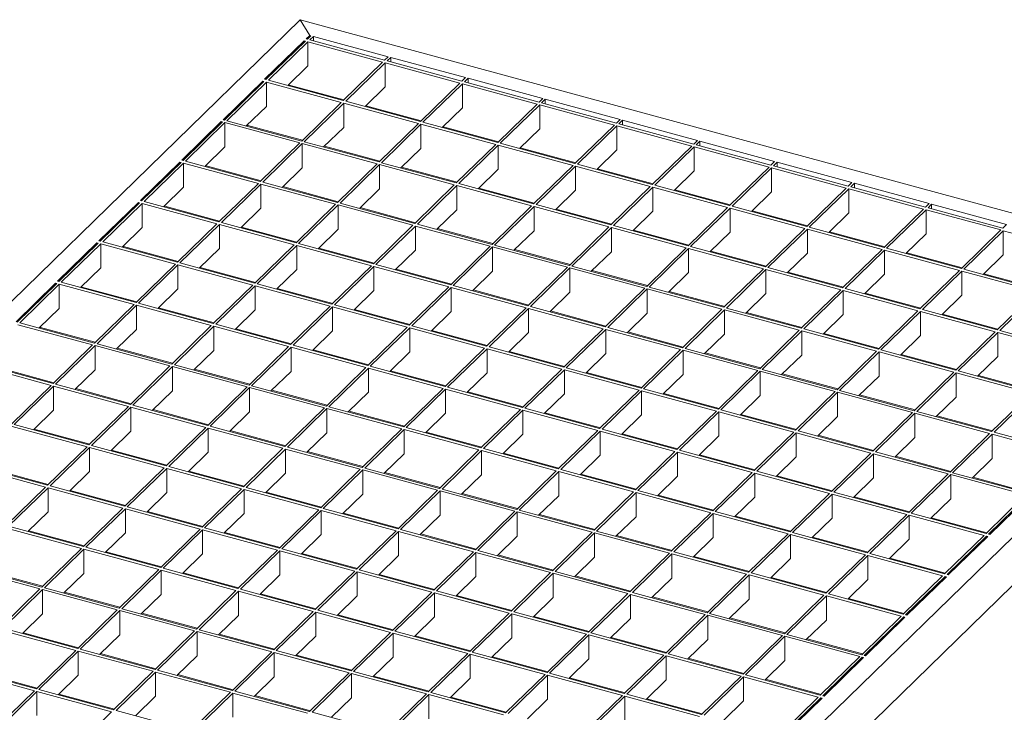
# Model space of a CAD drawing. Units: millimetres. Extents: x 50 to 2920, y 50 to 2050.
# Drawn here: x 2297 to 2647, y 779 to 1025 of the extents above; entities that cross this region are included whole.
import ezdxf

# ---------------------------------------------------------------- set-up
doc = ezdxf.new("R2010")
doc.units = ezdxf.units.MM
doc.header["$LTSCALE"] = 10

msp = doc.modelspace()

# ---------------------------------------------------------------- linework, layer by layer
at = {"color": 7, "linetype": 'Continuous', "lineweight": 15}
for p, q in [((2397.02, 1024.67), (2121.67, 755.92)), ((2400.36, 1019.1), (2397.02, 1024.67)), ((2397.02, 1024.67), (2741.94, 930.92)), ((2398.38, 1017.16), (2384.37, 1003.5)), ((2398.82, 1017.04), (2384.82, 1003.38)), ((2399.7, 1016.8), (2385.7, 1003.14)), ((2398.82, 1017.04), (2398.38, 1017.16)), ((2398.38, 1016.61), (2398.38, 1017.16)), ((2400.36, 1019.1), (2399.08, 1017.85)), ((2399.52, 1017.73), (2399.08, 1017.85)), ((2400.8, 1018.98), (2399.52, 1017.73)), ((2426.23, 1009.59), (2399.7, 1016.8)), ((2399.7, 1016.8), (2399.7, 1008.23)), ((2400.36, 1019.1), (2400.8, 1018.98)), ((2400.36, 1018.55), (2400.36, 1019.1)), ((2401.69, 1018.74), (2400.4, 1017.49)), ((2426.93, 1010.28), (2400.4, 1017.49)), ((2401.69, 1018.74), (2428.22, 1011.53)), ((2401.69, 1018.74), (2401.69, 1017.14)), ((2428.22, 1011.53), (2426.93, 1010.28)), ((2429.1, 1011.29), (2427.82, 1010.04)), ((2454.35, 1002.82), (2427.82, 1010.04)), ((2429.1, 1011.29), (2455.64, 1004.08)), ((2429.1, 1011.29), (2429.1, 1009.69)), ((2399.7, 1008.23), (2392.57, 1001.27)), ((2426.23, 1009.59), (2412.23, 995.93)), ((2427.12, 1009.35), (2413.12, 995.69)), ((2453.65, 1002.14), (2427.12, 1009.35)), ((2427.12, 1009.35), (2427.12, 1000.78)), ((2383.67, 1002.82), (2369.67, 989.15)), ((2384.12, 1002.7), (2370.12, 989.03)), ((2384.12, 1002.7), (2383.67, 1002.82)), ((2383.67, 1002.26), (2383.67, 1002.82)), ((2384.82, 1003.38), (2384.37, 1003.5)), ((2412.23, 995.93), (2385.7, 1003.14)), ((2455.64, 1004.08), (2454.35, 1002.82)), ((2456.52, 1003.84), (2455.24, 1002.58)), ((2456.52, 1003.84), (2483.05, 996.63)), ((2456.52, 1003.84), (2456.52, 1002.24)), ((2385, 1002.46), (2371, 988.79)), ((2411.53, 995.24), (2385, 1002.46)), ((2385, 1002.46), (2385, 993.88)), ((2393.07, 1001.46), (2392.81, 1001.21)), ((2393.07, 1001.46), (2393.07, 1001.76)), ((2412.5, 996.18), (2393.07, 1001.46)), ((2427.12, 1000.78), (2419.99, 993.82)), ((2453.65, 1002.14), (2439.65, 988.48)), ((2454.54, 1001.9), (2440.54, 988.24)), ((2481.07, 994.69), (2454.54, 1001.9)), ((2454.54, 1001.9), (2454.54, 993.33)), ((2481.77, 995.37), (2455.24, 1002.58)), ((2439.65, 988.48), (2413.12, 995.69)), ((2483.05, 996.63), (2481.77, 995.37)), ((2483.94, 996.39), (2482.65, 995.13)), ((2483.94, 996.39), (2510.47, 989.17)), ((2483.94, 996.39), (2483.94, 994.78)), ((2385, 993.88), (2377.87, 986.92)), ((2411.53, 995.24), (2397.53, 981.58)), ((2412.42, 995), (2398.42, 981.34)), ((2438.95, 987.79), (2412.42, 995)), ((2412.42, 995), (2412.42, 986.43)), ((2439.91, 988.73), (2420.25, 994.08)), ((2454.54, 993.33), (2447.4, 986.37)), ((2481.07, 994.69), (2467.07, 981.02)), ((2481.95, 994.45), (2467.95, 980.78)), ((2508.49, 987.24), (2481.95, 994.45)), ((2481.95, 994.45), (2481.95, 985.88)), ((2509.19, 987.92), (2482.65, 995.13)), ((2370.12, 989.03), (2369.67, 989.15)), ((2397.53, 981.58), (2371, 988.79)), ((2510.47, 989.17), (2509.19, 987.92)), ((2511.35, 988.93), (2510.07, 987.68)), ((2511.35, 988.93), (2537.89, 981.72)), ((2511.35, 988.93), (2511.35, 987.33)), ((2368.97, 988.47), (2354.97, 974.8)), ((2369.42, 988.35), (2355.42, 974.68)), ((2370.3, 988.11), (2356.3, 974.44)), ((2369.42, 988.35), (2368.97, 988.47)), ((2368.97, 987.92), (2368.97, 988.47)), ((2396.83, 980.9), (2370.3, 988.11)), ((2370.3, 988.11), (2370.3, 979.54)), ((2378.37, 987.11), (2378.11, 986.86)), ((2378.37, 987.11), (2378.37, 987.41)), ((2397.79, 981.83), (2378.37, 987.11)), ((2412.42, 986.43), (2405.29, 979.47)), ((2438.95, 987.79), (2424.95, 974.13)), ((2439.84, 987.55), (2425.83, 973.89)), ((2466.37, 980.34), (2439.84, 987.55)), ((2439.84, 987.55), (2439.84, 978.98)), ((2467.07, 981.02), (2440.54, 988.24)), ((2467.33, 981.28), (2447.67, 986.62)), ((2481.95, 985.88), (2474.82, 978.92)), ((2508.49, 987.24), (2494.48, 973.57)), ((2509.37, 987), (2495.37, 973.33)), ((2535.9, 979.79), (2509.37, 987)), ((2509.37, 987), (2509.37, 978.43)), ((2536.6, 980.47), (2510.07, 987.68)), ((2537.89, 981.72), (2536.6, 980.47)), ((2370.3, 979.54), (2363.17, 972.57)), ((2396.83, 980.9), (2382.83, 967.23)), ((2397.72, 980.66), (2383.72, 966.99)), ((2424.25, 973.44), (2397.72, 980.66)), ((2397.72, 980.66), (2397.72, 972.08)), ((2424.95, 974.13), (2398.42, 981.34)), ((2425.21, 974.38), (2405.55, 979.73)), ((2439.84, 978.98), (2432.7, 972.02)), ((2466.37, 980.34), (2452.37, 966.68)), ((2467.25, 980.1), (2453.25, 966.44)), ((2493.78, 972.89), (2467.25, 980.1)), ((2467.25, 980.1), (2467.25, 971.53)), ((2494.48, 973.57), (2467.95, 980.78)), ((2494.75, 973.83), (2475.08, 979.17)), ((2509.37, 978.43), (2502.24, 971.47)), ((2535.9, 979.79), (2521.9, 966.12)), ((2536.79, 979.55), (2522.79, 965.88)), ((2563.32, 972.34), (2536.79, 979.55)), ((2536.79, 979.55), (2536.79, 970.98)), ((2538.77, 981.48), (2537.49, 980.23)), ((2564.02, 973.02), (2537.49, 980.23)), ((2538.77, 981.48), (2565.3, 974.27)), ((2538.77, 981.48), (2538.77, 979.88)), ((2355.42, 974.68), (2354.97, 974.8)), ((2354.27, 974.12), (2340.27, 960.45)), ((2354.71, 974), (2340.71, 960.33)), ((2355.6, 973.76), (2341.6, 960.09)), ((2354.71, 974), (2354.27, 974.12)), ((2354.27, 973.57), (2354.27, 974.12)), ((2382.13, 966.55), (2355.6, 973.76)), ((2355.6, 973.76), (2355.6, 965.19)), ((2382.83, 967.23), (2356.3, 974.44)), ((2363.67, 972.77), (2363.41, 972.51)), ((2363.67, 972.77), (2363.67, 973.06)), ((2383.09, 967.49), (2363.67, 972.77)), ((2397.72, 972.08), (2390.59, 965.12)), ((2424.25, 973.44), (2410.25, 959.78)), ((2425.13, 973.2), (2411.13, 959.54)), ((2451.67, 965.99), (2425.13, 973.2)), ((2425.13, 973.2), (2425.13, 964.63)), ((2452.37, 966.68), (2425.83, 973.89)), ((2452.63, 966.93), (2432.97, 972.28)), ((2467.25, 971.53), (2460.12, 964.57)), ((2493.78, 972.89), (2479.78, 959.22)), ((2494.67, 972.65), (2480.67, 958.98)), ((2521.2, 965.44), (2494.67, 972.65)), ((2494.67, 972.65), (2494.67, 964.08)), ((2521.9, 966.12), (2495.37, 973.33)), ((2522.16, 966.38), (2502.5, 971.72)), ((2563.32, 972.34), (2549.32, 958.67)), ((2564.2, 972.1), (2550.2, 958.43)), ((2565.3, 974.27), (2564.02, 973.02)), ((2590.74, 964.88), (2564.2, 972.1)), ((2564.2, 972.1), (2564.2, 963.52)), ((2566.19, 974.03), (2564.9, 972.78)), ((2591.44, 965.57), (2564.9, 972.78)), ((2566.19, 974.03), (2592.72, 966.82)), ((2566.19, 974.03), (2566.19, 972.43)), ((2536.79, 970.98), (2529.66, 964.01)), ((2355.6, 965.19), (2348.47, 958.23)), ((2382.13, 966.55), (2368.13, 952.88)), ((2383.02, 966.31), (2369.02, 952.64)), ((2409.55, 959.1), (2383.02, 966.31)), ((2383.02, 966.31), (2383.02, 957.74)), ((2410.25, 959.78), (2383.72, 966.99)), ((2410.51, 960.03), (2390.85, 965.38)), ((2425.13, 964.63), (2418, 957.67)), ((2451.67, 965.99), (2437.67, 952.33)), ((2452.55, 965.75), (2438.55, 952.09)), ((2479.08, 958.54), (2452.55, 965.75)), ((2452.55, 965.75), (2452.55, 957.18)), ((2479.78, 959.22), (2453.25, 966.44)), ((2480.05, 959.48), (2460.38, 964.82)), ((2521.2, 965.44), (2507.2, 951.77)), ((2522.09, 965.2), (2508.09, 951.53)), ((2548.62, 957.99), (2522.09, 965.2)), ((2522.09, 965.2), (2522.09, 956.63)), ((2549.32, 958.67), (2522.79, 965.88)), ((2549.58, 958.93), (2529.92, 964.27)), ((2590.74, 964.88), (2576.74, 951.22)), ((2591.62, 964.64), (2577.62, 950.98)), ((2592.72, 966.82), (2591.44, 965.57)), ((2618.15, 957.43), (2591.62, 964.64)), ((2591.62, 956.07), (2591.62, 964.64)), ((2593.6, 966.58), (2592.32, 965.33)), ((2618.85, 958.12), (2592.32, 965.33)), ((2593.6, 966.58), (2620.14, 959.37)), ((2593.6, 964.98), (2593.6, 966.58)), ((2494.67, 964.08), (2487.54, 957.12)), ((2564.2, 963.52), (2557.07, 956.56)), ((2339.57, 959.77), (2325.57, 946.1)), ((2340.01, 959.65), (2326.01, 945.98)), ((2340.9, 959.41), (2326.9, 945.74)), ((2340.01, 959.65), (2339.57, 959.77)), ((2339.57, 959.22), (2339.57, 959.77)), ((2340.71, 960.33), (2340.27, 960.45)), ((2367.43, 952.2), (2340.9, 959.41)), ((2340.9, 959.41), (2340.9, 950.84)), ((2368.13, 952.88), (2341.6, 960.09)), ((2348.97, 958.42), (2348.7, 958.16)), ((2348.97, 958.42), (2348.97, 958.71)), ((2368.39, 953.14), (2348.97, 958.42)), ((2383.02, 957.74), (2375.88, 950.77)), ((2409.55, 959.1), (2395.55, 945.43)), ((2410.43, 958.86), (2396.43, 945.19)), ((2436.97, 951.64), (2410.43, 958.86)), ((2410.43, 958.86), (2410.43, 950.28)), ((2437.67, 952.33), (2411.13, 959.54)), ((2437.93, 952.58), (2418.26, 957.93)), ((2479.08, 958.54), (2465.08, 944.88)), ((2479.97, 958.3), (2465.97, 944.64)), ((2506.5, 951.09), (2479.97, 958.3)), ((2479.97, 958.3), (2479.97, 949.73)), ((2507.2, 951.77), (2480.67, 958.98)), ((2507.46, 952.03), (2487.8, 957.37)), ((2548.62, 957.99), (2534.62, 944.32)), ((2549.5, 957.75), (2535.5, 944.08)), ((2576.04, 950.54), (2549.5, 957.75)), ((2549.5, 957.75), (2549.5, 949.18)), ((2576.74, 951.22), (2550.2, 958.43)), ((2618.15, 957.43), (2604.15, 943.77)), ((2620.14, 959.37), (2618.85, 958.12)), ((2621.02, 959.13), (2619.74, 957.88)), ((2646.27, 950.67), (2619.74, 957.88)), ((2621.02, 959.13), (2647.55, 951.92)), ((2621.02, 957.53), (2621.02, 959.13)), ((2452.55, 957.18), (2445.42, 950.22)), ((2522.09, 956.63), (2514.95, 949.67)), ((2577, 951.48), (2557.33, 956.82)), ((2591.62, 956.07), (2584.49, 949.11)), ((2619.04, 957.19), (2605.04, 943.53)), ((2645.57, 949.98), (2619.04, 957.19)), ((2619.04, 948.62), (2619.04, 957.19)), ((2340.9, 950.84), (2333.77, 943.88)), ((2367.43, 952.2), (2353.43, 938.53)), ((2368.32, 951.96), (2354.31, 938.29)), ((2394.85, 944.75), (2368.32, 951.96)), ((2368.32, 951.96), (2368.32, 943.39)), ((2395.55, 945.43), (2369.02, 952.64)), ((2395.81, 945.69), (2376.15, 951.03)), ((2410.43, 950.28), (2403.3, 943.32)), ((2436.97, 951.64), (2422.96, 937.98)), ((2437.85, 951.4), (2423.85, 937.74)), ((2464.38, 944.19), (2437.85, 951.4)), ((2437.85, 951.4), (2437.85, 942.83)), ((2465.08, 944.88), (2438.55, 952.09)), ((2465.34, 945.13), (2445.68, 950.48)), ((2506.5, 951.09), (2492.5, 937.43)), ((2507.39, 950.85), (2493.38, 937.18)), ((2533.92, 943.64), (2507.39, 950.85)), ((2507.39, 950.85), (2507.39, 942.28)), ((2534.62, 944.32), (2508.09, 951.53)), ((2576.04, 950.54), (2562.03, 936.87)), ((2576.92, 950.3), (2562.92, 936.63)), ((2603.45, 943.08), (2576.92, 950.3)), ((2576.92, 941.72), (2576.92, 950.3)), ((2604.15, 943.77), (2577.62, 950.98)), ((2647.55, 951.92), (2646.27, 950.67)), ((2479.97, 949.73), (2472.84, 942.77)), ((2534.88, 944.58), (2515.22, 949.92)), ((2549.5, 949.18), (2542.37, 942.21)), ((2604.41, 944.02), (2584.75, 949.37)), ((2619.04, 948.62), (2611.91, 941.66)), ((2645.57, 949.98), (2631.57, 936.32)), ((2646.45, 949.74), (2632.45, 936.08)), ((2672.99, 942.53), (2646.45, 949.74)), ((2646.45, 941.17), (2646.45, 949.74)), ((2324.87, 945.42), (2310.87, 931.76)), ((2325.31, 945.3), (2311.31, 931.64)), ((2326.2, 945.06), (2312.2, 931.4)), ((2325.31, 945.3), (2324.87, 945.42)), ((2324.87, 944.87), (2324.87, 945.42)), ((2326.01, 945.98), (2325.57, 946.1)), ((2352.73, 937.85), (2326.2, 945.06)), ((2326.2, 945.06), (2326.2, 936.49)), ((2353.43, 938.53), (2326.9, 945.74)), ((2334.27, 944.07), (2334, 943.81)), ((2334.27, 944.07), (2334.27, 944.36)), ((2353.69, 938.79), (2334.27, 944.07)), ((2368.32, 943.39), (2361.18, 936.43)), ((2394.85, 944.75), (2380.85, 931.08)), ((2395.73, 944.51), (2381.73, 930.84)), ((2422.26, 937.3), (2395.73, 944.51)), ((2395.73, 944.51), (2395.73, 935.94)), ((2422.96, 937.98), (2396.43, 945.19)), ((2423.23, 938.24), (2403.56, 943.58)), ((2464.38, 944.19), (2450.38, 930.53)), ((2465.27, 943.95), (2451.27, 930.29)), ((2491.8, 936.74), (2465.27, 943.95)), ((2465.27, 943.95), (2465.27, 935.38)), ((2492.5, 937.43), (2465.97, 944.64)), ((2533.92, 943.64), (2519.92, 929.97)), ((2534.8, 943.4), (2520.8, 929.73)), ((2561.33, 936.19), (2534.8, 943.4)), ((2534.8, 943.4), (2534.8, 934.83)), ((2562.03, 936.87), (2535.5, 944.08)), ((2631.57, 936.32), (2605.04, 943.53)), ((2437.85, 942.83), (2430.72, 935.87)), ((2492.76, 937.68), (2473.1, 943.02)), ((2507.39, 942.28), (2500.25, 935.32)), ((2562.3, 937.13), (2542.63, 942.47)), ((2576.92, 941.72), (2569.79, 934.76)), ((2603.45, 943.08), (2589.45, 929.42)), ((2604.34, 942.84), (2590.34, 929.18)), ((2630.87, 935.63), (2604.34, 942.84)), ((2604.34, 934.27), (2604.34, 942.84)), ((2631.83, 936.57), (2612.17, 941.92)), ((2646.45, 941.17), (2639.32, 934.21)), ((2326.2, 936.49), (2319.07, 929.53)), ((2352.73, 937.85), (2338.73, 924.18)), ((2353.61, 937.61), (2339.61, 923.94)), ((2380.15, 930.4), (2353.61, 937.61)), ((2353.61, 937.61), (2353.61, 929.04)), ((2380.85, 931.08), (2354.31, 938.29)), ((2381.11, 931.34), (2361.45, 936.68)), ((2422.26, 937.3), (2408.26, 923.63)), ((2423.15, 937.06), (2409.15, 923.39)), ((2449.68, 929.84), (2423.15, 937.06)), ((2423.15, 937.06), (2423.15, 928.48)), ((2450.38, 930.53), (2423.85, 937.74)), ((2491.8, 936.74), (2477.8, 923.08)), ((2492.68, 936.5), (2478.68, 922.84)), ((2519.22, 929.29), (2492.68, 936.5)), ((2492.68, 936.5), (2492.68, 927.93)), ((2519.92, 929.97), (2493.38, 937.18)), ((2589.45, 929.42), (2562.92, 936.63)), ((2395.73, 935.94), (2388.6, 928.97)), ((2450.64, 930.78), (2430.98, 936.13)), ((2465.27, 935.38), (2458.14, 928.42)), ((2520.18, 930.23), (2500.52, 935.57)), ((2534.8, 934.83), (2527.67, 927.87)), ((2561.33, 936.19), (2547.33, 922.52)), ((2562.22, 935.95), (2548.22, 922.28)), ((2588.75, 928.74), (2562.22, 935.95)), ((2562.22, 927.38), (2562.22, 935.95)), ((2589.71, 929.68), (2570.05, 935.02)), ((2604.34, 934.27), (2597.21, 927.31)), ((2630.87, 935.63), (2616.87, 921.97)), ((2631.75, 935.39), (2617.75, 921.73)), ((2658.29, 928.18), (2631.75, 935.39)), ((2631.75, 926.82), (2631.75, 935.39)), ((2658.99, 928.87), (2632.45, 936.08)), ((2659.25, 929.12), (2639.59, 934.47)), ((2310.17, 931.07), (2296.17, 917.41)), ((2310.61, 930.95), (2296.61, 917.29)), ((2311.5, 930.71), (2297.5, 917.05)), ((2310.61, 930.95), (2310.17, 931.07)), ((2310.17, 930.52), (2310.17, 931.07)), ((2311.31, 931.64), (2310.87, 931.76)), ((2338.03, 923.5), (2311.5, 930.71)), ((2311.5, 930.71), (2311.5, 922.14)), ((2338.73, 924.18), (2312.2, 931.4)), ((2319.56, 929.72), (2319.3, 929.46)), ((2319.56, 929.72), (2319.56, 930.02)), ((2338.99, 924.44), (2319.56, 929.72)), ((2380.15, 930.4), (2366.15, 916.73)), ((2381.03, 930.16), (2367.03, 916.49)), ((2407.56, 922.95), (2381.03, 930.16)), ((2381.03, 930.16), (2381.03, 921.59)), ((2408.26, 923.63), (2381.73, 930.84)), ((2449.68, 929.84), (2435.68, 916.18)), ((2450.57, 929.6), (2436.57, 915.94)), ((2477.1, 922.39), (2450.57, 929.6)), ((2450.57, 929.6), (2450.57, 921.03)), ((2477.8, 923.08), (2451.27, 930.29)), ((2741.94, 930.92), (2466.59, 662.17)), ((2519.22, 929.29), (2505.22, 915.63)), ((2547.33, 922.52), (2520.8, 929.73)), ((2353.61, 929.04), (2346.48, 922.08)), ((2408.53, 923.89), (2388.86, 929.23)), ((2423.15, 928.48), (2416.02, 921.52)), ((2478.06, 923.33), (2458.4, 928.68)), ((2492.68, 927.93), (2485.55, 920.97)), ((2520.1, 929.05), (2506.1, 915.38)), ((2546.63, 921.84), (2520.1, 929.05)), ((2520.1, 929.05), (2520.1, 920.48)), ((2547.6, 922.78), (2527.93, 928.12)), ((2562.22, 927.38), (2555.09, 920.42)), ((2588.75, 928.74), (2574.75, 915.07)), ((2589.64, 928.5), (2575.64, 914.83)), ((2616.17, 921.28), (2589.64, 928.5)), ((2589.64, 919.92), (2589.64, 928.5)), ((2616.87, 921.97), (2590.34, 929.18)), ((2617.13, 922.22), (2597.47, 927.57)), ((2631.75, 926.82), (2624.62, 919.86)), ((2658.29, 928.18), (2644.29, 914.52)), ((2659.17, 927.94), (2645.17, 914.28)), ((2338.03, 923.5), (2324.03, 909.84)), ((2338.91, 923.26), (2324.91, 909.6)), ((2365.45, 916.05), (2338.91, 923.26)), ((2338.91, 923.26), (2338.91, 914.69)), ((2366.15, 916.73), (2339.61, 923.94)), ((2366.41, 916.99), (2346.75, 922.33)), ((2407.56, 922.95), (2393.56, 909.28)), ((2408.45, 922.71), (2394.45, 909.04)), ((2434.98, 915.5), (2408.45, 922.71)), ((2408.45, 922.71), (2408.45, 914.14)), ((2435.68, 916.18), (2409.15, 923.39)), ((2477.1, 922.39), (2463.1, 908.73)), ((2505.22, 915.63), (2478.68, 922.84)), ((2574.75, 915.07), (2548.22, 922.28)), ((2311.5, 922.14), (2304.37, 915.18)), ((2381.03, 921.59), (2373.9, 914.63)), ((2435.94, 916.44), (2416.28, 921.78)), ((2450.57, 921.03), (2443.43, 914.07)), ((2477.98, 922.15), (2463.98, 908.49)), ((2504.52, 914.94), (2477.98, 922.15)), ((2477.98, 922.15), (2477.98, 913.58)), ((2505.48, 915.88), (2485.81, 921.23)), ((2520.1, 920.48), (2512.97, 913.52)), ((2546.63, 921.84), (2532.63, 908.17)), ((2547.52, 921.6), (2533.52, 907.93)), ((2574.05, 914.39), (2547.52, 921.6)), ((2547.52, 913.03), (2547.52, 921.6)), ((2575.01, 915.33), (2555.35, 920.67)), ((2589.64, 919.92), (2582.5, 912.96)), ((2616.17, 921.28), (2602.17, 907.62)), ((2617.05, 921.04), (2603.05, 907.38)), ((2643.59, 913.83), (2617.05, 921.04)), ((2617.05, 912.47), (2617.05, 921.04)), ((2644.29, 914.52), (2617.75, 921.73)), ((2644.55, 914.77), (2624.88, 920.12)), ((2323.33, 909.15), (2296.8, 916.36)), ((2324.03, 909.84), (2297.5, 917.05)), ((2304.86, 915.37), (2304.6, 915.12)), ((2304.86, 915.37), (2304.86, 915.67)), ((2324.29, 910.09), (2304.86, 915.37)), ((2365.45, 916.05), (2351.45, 902.38)), ((2366.33, 915.81), (2352.33, 902.14)), ((2392.86, 908.6), (2366.33, 915.81)), ((2366.33, 915.81), (2366.33, 907.24)), ((2393.56, 909.28), (2367.03, 916.49)), ((2434.98, 915.5), (2420.98, 901.83)), ((2463.1, 908.73), (2436.57, 915.94)), ((2532.63, 908.17), (2506.1, 915.38)), ((2338.91, 914.69), (2331.78, 907.73)), ((2393.83, 909.54), (2374.16, 914.88)), ((2408.45, 914.14), (2401.32, 907.17)), ((2435.87, 915.26), (2421.86, 901.59)), ((2462.4, 908.04), (2435.87, 915.26)), ((2435.87, 915.26), (2435.87, 906.68)), ((2463.36, 908.98), (2443.7, 914.33)), ((2741.94, 913.78), (2466.59, 645.03)), ((2477.98, 913.58), (2470.85, 906.62)), ((2504.52, 914.94), (2490.51, 901.28)), ((2505.4, 914.7), (2491.4, 901.04)), ((2531.93, 907.49), (2505.4, 914.7)), ((2505.4, 914.7), (2505.4, 906.13)), ((2532.89, 908.43), (2513.23, 913.77)), ((2547.52, 913.03), (2540.39, 906.07)), ((2574.05, 914.39), (2560.05, 900.72)), ((2574.94, 914.15), (2560.93, 900.48)), ((2601.47, 906.94), (2574.94, 914.15)), ((2574.94, 905.58), (2574.94, 914.15)), ((2602.17, 907.62), (2575.64, 914.83)), ((2602.43, 907.88), (2582.77, 913.22)), ((2617.05, 912.47), (2609.92, 905.51)), ((2643.59, 913.83), (2629.58, 900.17)), ((2644.47, 913.59), (2630.47, 899.93)), ((2671, 906.38), (2644.47, 913.59)), ((2644.47, 905.02), (2644.47, 913.59)), ((2671.7, 907.07), (2645.17, 914.28)), ((2323.33, 909.15), (2309.33, 895.49)), ((2324.21, 908.91), (2310.21, 895.25)), ((2350.75, 901.7), (2324.21, 908.91)), ((2324.21, 908.91), (2324.21, 900.34)), ((2351.45, 902.38), (2324.91, 909.6)), ((2392.86, 908.6), (2378.86, 894.93)), ((2393.75, 908.36), (2379.75, 894.69)), ((2420.28, 901.15), (2393.75, 908.36)), ((2393.75, 908.36), (2393.75, 899.79)), ((2420.98, 901.83), (2394.45, 909.04)), ((2490.51, 901.28), (2463.98, 908.49)), ((2351.71, 902.64), (2332.04, 907.98)), ((2366.33, 907.24), (2359.2, 900.28)), ((2421.24, 902.09), (2401.58, 907.43)), ((2435.87, 906.68), (2428.73, 899.72)), ((2462.4, 908.04), (2448.4, 894.38)), ((2463.28, 907.8), (2449.28, 894.14)), ((2489.81, 900.59), (2463.28, 907.8)), ((2463.28, 907.8), (2463.28, 899.23)), ((2490.78, 901.53), (2471.11, 906.88)), ((2505.4, 906.13), (2498.27, 899.17)), ((2531.93, 907.49), (2517.93, 893.83)), ((2532.82, 907.25), (2518.82, 893.58)), ((2559.35, 900.04), (2532.82, 907.25)), ((2532.82, 898.68), (2532.82, 907.25)), ((2560.05, 900.72), (2533.52, 907.93)), ((2560.31, 900.98), (2540.65, 906.32)), ((2574.94, 905.58), (2567.8, 898.62)), ((2601.47, 906.94), (2587.47, 893.27)), ((2602.35, 906.7), (2588.35, 893.03)), ((2628.88, 899.49), (2602.35, 906.7)), ((2602.35, 898.12), (2602.35, 906.7)), ((2629.58, 900.17), (2603.05, 907.38)), ((2629.85, 900.42), (2610.18, 905.77)), ((2644.47, 905.02), (2637.34, 898.06)), ((2308.63, 894.8), (2282.09, 902.02)), ((2309.33, 895.49), (2282.79, 902.7)), ((2350.75, 901.7), (2336.74, 888.04)), ((2351.63, 901.46), (2337.63, 887.8)), ((2378.16, 894.25), (2351.63, 901.46)), ((2351.63, 901.46), (2351.63, 892.89)), ((2378.86, 894.93), (2352.33, 902.14)), ((2448.4, 894.38), (2421.86, 901.59)), ((2309.59, 895.74), (2290.16, 901.02)), ((2324.21, 900.34), (2317.08, 893.38)), ((2379.12, 895.19), (2359.46, 900.53)), ((2393.75, 899.79), (2386.62, 892.83)), ((2420.28, 901.15), (2406.28, 887.48)), ((2421.16, 900.91), (2407.16, 887.24)), ((2447.7, 893.7), (2421.16, 900.91)), ((2421.16, 900.91), (2421.16, 892.34)), ((2448.66, 894.64), (2429, 899.98)), ((2463.28, 899.23), (2456.15, 892.27)), ((2489.81, 900.59), (2475.81, 886.93)), ((2490.7, 900.35), (2476.7, 886.69)), ((2517.23, 893.14), (2490.7, 900.35)), ((2490.7, 900.35), (2490.7, 891.78)), ((2517.93, 893.83), (2491.4, 901.04)), ((2518.19, 894.08), (2498.53, 899.43)), ((2532.82, 898.68), (2525.69, 891.72)), ((2559.35, 900.04), (2545.35, 886.37)), ((2560.23, 899.8), (2546.23, 886.13)), ((2586.77, 892.59), (2560.23, 899.8)), ((2560.23, 891.23), (2560.23, 899.8)), ((2587.47, 893.27), (2560.93, 900.48)), ((2587.73, 893.53), (2568.07, 898.87)), ((2602.35, 898.12), (2595.22, 891.16)), ((2628.88, 899.49), (2614.88, 885.82)), ((2629.77, 899.24), (2615.77, 885.58)), ((2656.3, 892.03), (2629.77, 899.24)), ((2629.77, 890.67), (2629.77, 899.24)), ((2657, 892.72), (2630.47, 899.93)), ((2657.26, 892.97), (2637.6, 898.32)), ((2308.63, 894.8), (2294.63, 881.14)), ((2309.51, 894.56), (2295.51, 880.9)), ((2336.04, 887.35), (2309.51, 894.56)), ((2309.51, 894.56), (2309.51, 885.99)), ((2336.74, 888.04), (2310.21, 895.25)), ((2406.28, 887.48), (2379.75, 894.69)), ((2337.01, 888.29), (2317.34, 893.64)), ((2351.63, 892.89), (2344.5, 885.93)), ((2378.16, 894.25), (2364.16, 880.59)), ((2379.05, 894.01), (2365.05, 880.34)), ((2405.58, 886.8), (2379.05, 894.01)), ((2379.05, 894.01), (2379.05, 885.44)), ((2406.54, 887.74), (2386.88, 893.08)), ((2421.16, 892.34), (2414.03, 885.37)), ((2447.7, 893.7), (2433.7, 880.03)), ((2448.58, 893.46), (2434.58, 879.79)), ((2475.11, 886.24), (2448.58, 893.46)), ((2448.58, 893.46), (2448.58, 884.88)), ((2475.81, 886.93), (2449.28, 894.14)), ((2476.08, 887.18), (2456.41, 892.53)), ((2490.7, 891.78), (2483.57, 884.82)), ((2517.23, 893.14), (2503.23, 879.48)), ((2518.12, 892.9), (2504.12, 879.24)), ((2544.65, 885.69), (2518.12, 892.9)), ((2518.12, 884.33), (2518.12, 892.9)), ((2545.35, 886.37), (2518.82, 893.58)), ((2545.61, 886.63), (2525.95, 891.97)), ((2560.23, 891.23), (2553.1, 884.27)), ((2586.77, 892.59), (2572.77, 878.92)), ((2587.65, 892.35), (2573.65, 878.68)), ((2614.18, 885.14), (2587.65, 892.35)), ((2587.65, 883.78), (2587.65, 892.35)), ((2614.88, 885.82), (2588.35, 893.03)), ((2615.15, 886.08), (2595.48, 891.42)), ((2656.3, 892.03), (2642.3, 878.37)), ((2657.19, 891.79), (2643.19, 878.13)), ((2336.04, 887.35), (2322.04, 873.69)), ((2364.16, 880.59), (2337.63, 887.8)), ((2629.77, 890.67), (2622.64, 883.71)), ((2309.51, 885.99), (2302.38, 879.03)), ((2336.93, 887.11), (2322.93, 873.45)), ((2363.46, 879.9), (2336.93, 887.11)), ((2336.93, 887.11), (2336.93, 878.54)), ((2364.42, 880.84), (2344.76, 886.18)), ((2379.05, 885.44), (2371.92, 878.48)), ((2405.58, 886.8), (2391.58, 873.13)), ((2406.46, 886.56), (2392.46, 872.89)), ((2433, 879.35), (2406.46, 886.56)), ((2406.46, 886.56), (2406.46, 877.99)), ((2433.7, 880.03), (2407.16, 887.24)), ((2433.96, 880.29), (2414.3, 885.63)), ((2448.58, 884.88), (2441.45, 877.92)), ((2475.11, 886.24), (2461.11, 872.58)), ((2476, 886), (2462, 872.34)), ((2502.53, 878.79), (2476, 886)), ((2476, 886), (2476, 877.43)), ((2503.23, 879.48), (2476.7, 886.69)), ((2503.49, 879.73), (2483.83, 885.08)), ((2518.12, 884.33), (2510.98, 877.37)), ((2544.65, 885.69), (2530.65, 872.03)), ((2545.53, 885.45), (2531.53, 871.79)), ((2572.07, 878.24), (2545.53, 885.45)), ((2545.53, 876.88), (2545.53, 885.45)), ((2572.77, 878.92), (2546.23, 886.13)), ((2573.03, 879.18), (2553.36, 884.52)), ((2614.18, 885.14), (2600.18, 871.47)), ((2615.07, 884.9), (2601.07, 871.23)), ((2641.6, 877.69), (2615.07, 884.9)), ((2615.07, 876.32), (2615.07, 884.9)), ((2642.3, 878.37), (2615.77, 885.58)), ((2642.56, 878.62), (2622.9, 883.97)), ((2322.04, 873.69), (2295.51, 880.9)), ((2587.65, 883.78), (2580.52, 876.82)), ((2321.34, 873), (2294.81, 880.22)), ((2322.31, 873.94), (2302.64, 879.29)), ((2336.93, 878.54), (2329.8, 871.58)), ((2363.46, 879.9), (2349.46, 866.24)), ((2364.35, 879.66), (2350.34, 866)), ((2390.88, 872.45), (2364.35, 879.66)), ((2364.35, 879.66), (2364.35, 871.09)), ((2391.58, 873.13), (2365.05, 880.34)), ((2391.84, 873.39), (2372.18, 878.73)), ((2406.46, 877.99), (2399.33, 871.03)), ((2433, 879.35), (2419, 865.68)), ((2433.88, 879.11), (2419.88, 865.44)), ((2460.41, 871.9), (2433.88, 879.11)), ((2433.88, 879.11), (2433.88, 870.54)), ((2461.11, 872.58), (2434.58, 879.79)), ((2461.38, 872.84), (2441.71, 878.18)), ((2476, 877.43), (2468.87, 870.47)), ((2502.53, 878.79), (2488.53, 865.13)), ((2503.42, 878.55), (2489.41, 864.89)), ((2529.95, 871.34), (2503.42, 878.55)), ((2503.42, 869.98), (2503.42, 878.55)), ((2530.65, 872.03), (2504.12, 879.24)), ((2530.91, 872.28), (2511.25, 877.63)), ((2545.53, 876.88), (2538.4, 869.92)), ((2572.07, 878.24), (2558.06, 864.57)), ((2572.95, 878), (2558.95, 864.33)), ((2599.48, 870.79), (2572.95, 878)), ((2572.95, 869.43), (2572.95, 878)), ((2600.18, 871.47), (2573.65, 878.68)), ((2600.44, 871.73), (2580.78, 877.07)), ((2641.6, 877.69), (2627.6, 864.02)), ((2642.49, 877.44), (2628.48, 863.78)), ((2669.02, 870.23), (2642.49, 877.44)), ((2642.49, 868.87), (2642.49, 877.44)), ((2669.72, 870.92), (2643.19, 878.13)), ((2349.46, 866.24), (2322.93, 873.45)), ((2615.07, 876.32), (2607.94, 869.36)), ((2321.34, 873), (2307.34, 859.34)), ((2322.23, 872.76), (2308.23, 859.1)), ((2348.76, 865.55), (2322.23, 872.76)), ((2322.23, 864.19), (2322.23, 872.76)), ((2349.72, 866.49), (2330.06, 871.84)), ((2364.35, 871.09), (2357.21, 864.13)), ((2390.88, 872.45), (2376.88, 858.79)), ((2391.76, 872.21), (2377.76, 858.54)), ((2418.3, 865), (2391.76, 872.21)), ((2391.76, 872.21), (2391.76, 863.64)), ((2419, 865.68), (2392.46, 872.89)), ((2419.26, 865.94), (2399.59, 871.28)), ((2433.88, 870.54), (2426.75, 863.58)), ((2460.41, 871.9), (2446.41, 858.23)), ((2461.3, 871.66), (2447.3, 857.99)), ((2487.83, 864.45), (2461.3, 871.66)), ((2461.3, 871.66), (2461.3, 863.08)), ((2488.53, 865.13), (2462, 872.34)), ((2488.79, 865.38), (2469.13, 870.73)), ((2503.42, 869.98), (2496.28, 863.02)), ((2529.95, 871.34), (2515.95, 857.68)), ((2530.83, 871.1), (2516.83, 857.44)), ((2557.36, 863.89), (2530.83, 871.1)), ((2530.83, 862.53), (2530.83, 871.1)), ((2558.06, 864.57), (2531.53, 871.79)), ((2558.33, 864.83), (2538.66, 870.17)), ((2599.48, 870.79), (2585.48, 857.12)), ((2600.37, 870.55), (2586.37, 856.88)), ((2626.9, 863.34), (2600.37, 870.55)), ((2600.37, 861.98), (2600.37, 870.55)), ((2627.6, 864.02), (2601.07, 871.23)), ((2307.34, 859.34), (2280.81, 866.55)), ((2572.95, 869.43), (2565.82, 862.47)), ((2627.86, 864.28), (2608.2, 869.62)), ((2642.49, 868.87), (2635.35, 861.91)), ((2306.64, 858.66), (2280.11, 865.87)), ((2307.6, 859.6), (2287.94, 864.94)), ((2322.23, 864.19), (2315.1, 857.23)), ((2348.76, 865.55), (2334.76, 851.89)), ((2349.64, 865.31), (2335.64, 851.65)), ((2376.18, 858.1), (2349.64, 865.31)), ((2349.64, 856.74), (2349.64, 865.31)), ((2376.88, 858.79), (2350.34, 866)), ((2377.14, 859.04), (2357.48, 864.39)), ((2391.76, 863.64), (2384.63, 856.68)), ((2418.3, 865), (2404.29, 851.33)), ((2419.18, 864.76), (2405.18, 851.09)), ((2445.71, 857.55), (2419.18, 864.76)), ((2419.18, 864.76), (2419.18, 856.19)), ((2446.41, 858.23), (2419.88, 865.44)), ((2446.67, 858.49), (2427.01, 863.83)), ((2461.3, 863.08), (2454.17, 856.12)), ((2487.83, 864.45), (2473.83, 850.78)), ((2488.71, 864.2), (2474.71, 850.54)), ((2515.25, 856.99), (2488.71, 864.2)), ((2488.71, 855.63), (2488.71, 864.2)), ((2515.95, 857.68), (2489.41, 864.89)), ((2516.21, 857.93), (2496.55, 863.28)), ((2557.36, 863.89), (2543.36, 850.23)), ((2558.25, 863.65), (2544.25, 849.99)), ((2584.78, 856.44), (2558.25, 863.65)), ((2558.25, 855.08), (2558.25, 863.65)), ((2585.48, 857.12), (2558.95, 864.33)), ((2626.9, 863.34), (2612.9, 849.67)), ((2627.78, 863.1), (2613.78, 849.43)), ((2654.32, 855.89), (2627.78, 863.1)), ((2627.78, 854.52), (2627.78, 863.1)), ((2655.02, 856.57), (2628.48, 863.78)), ((2530.83, 862.53), (2523.7, 855.57)), ((2585.74, 857.38), (2566.08, 862.72)), ((2600.37, 861.98), (2593.24, 855.02)), ((2655.28, 856.82), (2635.62, 862.17)), ((2306.64, 858.66), (2292.64, 844.99)), ((2307.53, 858.42), (2293.53, 844.75)), ((2334.06, 851.2), (2307.53, 858.42)), ((2307.53, 849.84), (2307.53, 858.42)), ((2334.76, 851.89), (2308.23, 859.1)), ((2335.02, 852.14), (2315.36, 857.49)), ((2349.64, 856.74), (2342.51, 849.78)), ((2376.18, 858.1), (2362.18, 844.44)), ((2377.06, 857.86), (2363.06, 844.2)), ((2403.59, 850.65), (2377.06, 857.86)), ((2377.06, 849.29), (2377.06, 857.86)), ((2404.29, 851.33), (2377.76, 858.54)), ((2404.56, 851.59), (2384.89, 856.93)), ((2419.18, 856.19), (2412.05, 849.23)), ((2445.71, 857.55), (2431.71, 843.88)), ((2446.6, 857.31), (2432.6, 843.64)), ((2473.13, 850.1), (2446.6, 857.31)), ((2446.6, 857.31), (2446.6, 848.74)), ((2473.83, 850.78), (2447.3, 857.99)), ((2474.09, 851.04), (2454.43, 856.38)), ((2515.25, 856.99), (2501.25, 843.33)), ((2516.13, 856.75), (2502.13, 843.09)), ((2542.66, 849.54), (2516.13, 856.75)), ((2516.13, 848.18), (2516.13, 856.75)), ((2543.36, 850.23), (2516.83, 857.44)), ((2584.78, 856.44), (2570.78, 842.77)), ((2585.67, 856.2), (2571.67, 842.53)), ((2612.2, 848.99), (2585.67, 856.2)), ((2585.67, 847.63), (2585.67, 856.2)), ((2612.9, 849.67), (2586.37, 856.88)), ((2488.71, 855.63), (2481.58, 848.67)), ((2543.63, 850.48), (2523.96, 855.83)), ((2558.25, 855.08), (2551.12, 848.12)), ((2613.16, 849.93), (2593.5, 855.27)), ((2627.78, 854.52), (2620.65, 847.56)), ((2654.32, 855.89), (2640.32, 842.22)), ((2655.2, 855.64), (2641.2, 841.98)), ((2655.64, 855.52), (2641.64, 841.86)), ((2307.53, 849.84), (2300.4, 842.88)), ((2334.06, 851.2), (2320.06, 837.54)), ((2334.94, 850.96), (2320.94, 837.3)), ((2361.48, 843.75), (2334.94, 850.96)), ((2334.94, 842.39), (2334.94, 850.96)), ((2362.18, 844.44), (2335.64, 851.65)), ((2362.44, 844.69), (2342.78, 850.04)), ((2377.06, 849.29), (2369.93, 842.33)), ((2403.59, 850.65), (2389.59, 836.99)), ((2404.48, 850.41), (2390.48, 836.74)), ((2431.01, 843.2), (2404.48, 850.41)), ((2404.48, 841.84), (2404.48, 850.41)), ((2431.71, 843.88), (2405.18, 851.09)), ((2431.97, 844.14), (2412.31, 849.48)), ((2473.13, 850.1), (2459.13, 836.43)), ((2474.01, 849.86), (2460.01, 836.19)), ((2500.55, 842.65), (2474.01, 849.86)), ((2474.01, 841.28), (2474.01, 849.86)), ((2501.25, 843.33), (2474.71, 850.54)), ((2501.51, 843.58), (2481.85, 848.93)), ((2542.66, 849.54), (2528.66, 835.88)), ((2543.55, 849.3), (2529.55, 835.64)), ((2570.08, 842.09), (2543.55, 849.3)), ((2543.55, 840.73), (2543.55, 849.3)), ((2570.78, 842.77), (2544.25, 849.99)), ((2612.2, 848.99), (2598.2, 835.32)), ((2640.32, 842.22), (2613.78, 849.43)), ((2446.6, 848.74), (2439.47, 841.78)), ((2516.13, 848.18), (2509, 841.22)), ((2571.04, 843.03), (2551.38, 848.37)), ((2585.67, 847.63), (2578.53, 840.67)), ((2613.08, 848.75), (2599.08, 835.08)), ((2639.62, 841.54), (2613.08, 848.75)), ((2613.08, 840.18), (2613.08, 848.75)), ((2640.58, 842.48), (2620.91, 847.82)), ((2319.36, 836.86), (2292.83, 844.07)), ((2320.06, 837.54), (2293.53, 844.75)), ((2320.32, 837.8), (2300.66, 843.14)), ((2334.94, 842.39), (2327.81, 835.43)), ((2361.48, 843.75), (2347.48, 830.09)), ((2362.36, 843.51), (2348.36, 829.85)), ((2388.89, 836.3), (2362.36, 843.51)), ((2362.36, 834.94), (2362.36, 843.51)), ((2389.59, 836.99), (2363.06, 844.2)), ((2389.86, 837.24), (2370.19, 842.59)), ((2431.01, 843.2), (2417.01, 829.53)), ((2431.9, 842.96), (2417.89, 829.29)), ((2458.43, 835.75), (2431.9, 842.96)), ((2431.9, 834.39), (2431.9, 842.96)), ((2459.13, 836.43), (2432.6, 843.64)), ((2459.39, 836.69), (2439.73, 842.03)), ((2500.55, 842.65), (2486.55, 828.98)), ((2501.43, 842.4), (2487.43, 828.74)), ((2527.96, 835.19), (2501.43, 842.4)), ((2501.43, 833.83), (2501.43, 842.4)), ((2528.66, 835.88), (2502.13, 843.09)), ((2570.08, 842.09), (2556.08, 828.43)), ((2598.2, 835.32), (2571.67, 842.53)), ((2641.64, 841.86), (2641.2, 841.98)), ((2404.48, 841.84), (2397.35, 834.88)), ((2474.01, 841.28), (2466.88, 834.32)), ((2528.93, 836.13), (2509.26, 841.48)), ((2543.55, 840.73), (2536.42, 833.77)), ((2570.97, 841.85), (2556.96, 828.19)), ((2597.5, 834.64), (2570.97, 841.85)), ((2570.97, 833.28), (2570.97, 841.85)), ((2598.46, 835.58), (2578.8, 840.92)), ((2613.08, 840.18), (2605.95, 833.22)), ((2639.62, 841.54), (2625.61, 827.87)), ((2640.5, 841.3), (2626.5, 827.63)), ((2640.94, 841.18), (2626.94, 827.51)), ((2640.94, 841.18), (2640.5, 841.3)), ((2640.5, 840.74), (2640.5, 841.3)), ((2319.36, 836.86), (2305.36, 823.19)), ((2320.24, 836.62), (2306.24, 822.95)), ((2346.78, 829.4), (2320.24, 836.62)), ((2320.24, 828.04), (2320.24, 836.62)), ((2347.48, 830.09), (2320.94, 837.3)), ((2347.74, 830.34), (2328.07, 835.69)), ((2362.36, 834.94), (2355.23, 827.98)), ((2388.89, 836.3), (2374.89, 822.64)), ((2389.78, 836.06), (2375.78, 822.4)), ((2416.31, 828.85), (2389.78, 836.06)), ((2389.78, 827.49), (2389.78, 836.06)), ((2417.01, 829.53), (2390.48, 836.74)), ((2417.27, 829.79), (2397.61, 835.13)), ((2458.43, 835.75), (2444.43, 822.08)), ((2459.31, 835.51), (2445.31, 821.84)), ((2485.85, 828.3), (2459.31, 835.51)), ((2459.31, 835.51), (2459.31, 826.94)), ((2486.55, 828.98), (2460.01, 836.19)), ((2527.96, 835.19), (2513.96, 821.53)), ((2528.85, 834.95), (2514.85, 821.29)), ((2555.38, 827.74), (2528.85, 834.95)), ((2528.85, 826.38), (2528.85, 834.95)), ((2556.08, 828.43), (2529.55, 835.64)), ((2625.61, 827.87), (2599.08, 835.08)), ((2431.9, 834.39), (2424.76, 827.43)), ((2486.81, 829.24), (2467.14, 834.58)), ((2501.43, 833.83), (2494.3, 826.87)), ((2556.34, 828.68), (2536.68, 834.03)), ((2570.97, 833.28), (2563.83, 826.32)), ((2597.5, 834.64), (2583.5, 820.97)), ((2598.38, 834.4), (2584.38, 820.73)), ((2624.91, 827.19), (2598.38, 834.4)), ((2598.38, 825.83), (2598.38, 834.4)), ((2625.88, 828.13), (2606.21, 833.47)), ((2304.66, 822.51), (2278.13, 829.72)), ((2305.36, 823.19), (2278.83, 830.4)), ((2305.62, 823.45), (2285.96, 828.79)), ((2320.24, 828.04), (2313.11, 821.08)), ((2346.78, 829.4), (2332.77, 815.74)), ((2347.66, 829.16), (2333.66, 815.5)), ((2374.19, 821.95), (2347.66, 829.16)), ((2347.66, 820.59), (2347.66, 829.16)), ((2374.89, 822.64), (2348.36, 829.85)), ((2375.15, 822.89), (2355.49, 828.24)), ((2416.31, 828.85), (2402.31, 815.19)), ((2417.19, 828.61), (2403.19, 814.95)), ((2443.73, 821.4), (2417.19, 828.61)), ((2417.19, 820.04), (2417.19, 828.61)), ((2444.43, 822.08), (2417.89, 829.29)), ((2485.85, 828.3), (2471.84, 814.63)), ((2486.73, 828.06), (2472.73, 814.39)), ((2513.26, 820.85), (2486.73, 828.06)), ((2486.73, 828.06), (2486.73, 819.48)), ((2513.96, 821.53), (2487.43, 828.74)), ((2583.5, 820.97), (2556.96, 828.19)), ((2389.78, 827.49), (2382.65, 820.53)), ((2444.69, 822.34), (2425.03, 827.68)), ((2459.31, 826.94), (2452.18, 819.98)), ((2514.22, 821.78), (2494.56, 827.13)), ((2528.85, 826.38), (2521.72, 819.42)), ((2555.38, 827.74), (2541.38, 814.08)), ((2556.26, 827.5), (2542.26, 813.84)), ((2582.8, 820.29), (2556.26, 827.5)), ((2556.26, 818.93), (2556.26, 827.5)), ((2583.76, 821.23), (2564.1, 826.57)), ((2598.38, 825.83), (2591.25, 818.87)), ((2624.91, 827.19), (2610.91, 813.52)), ((2625.8, 826.95), (2611.8, 813.28)), ((2626.24, 826.83), (2612.24, 813.16)), ((2626.24, 826.83), (2625.8, 826.95)), ((2625.8, 826.4), (2625.8, 826.95)), ((2626.94, 827.51), (2626.5, 827.63)), ((2304.66, 822.51), (2290.66, 808.84)), ((2305.54, 822.27), (2291.54, 808.6)), ((2332.07, 815.06), (2305.54, 822.27)), ((2305.54, 813.7), (2305.54, 822.27)), ((2332.77, 815.74), (2306.24, 822.95)), ((2333.04, 816), (2313.37, 821.34)), ((2374.19, 821.95), (2360.19, 808.29)), ((2375.08, 821.71), (2361.08, 808.05)), ((2401.61, 814.5), (2375.08, 821.71)), ((2375.08, 813.14), (2375.08, 821.71)), ((2402.31, 815.19), (2375.78, 822.4)), ((2443.73, 821.4), (2429.73, 807.73)), ((2444.61, 821.16), (2430.61, 807.49)), ((2471.14, 813.95), (2444.61, 821.16)), ((2444.61, 821.16), (2444.61, 812.59)), ((2471.84, 814.63), (2445.31, 821.84)), ((2541.38, 814.08), (2514.85, 821.29)), ((2347.66, 820.59), (2340.53, 813.63)), ((2402.57, 815.44), (2382.91, 820.79)), ((2417.19, 820.04), (2410.06, 813.08)), ((2472.11, 814.89), (2452.44, 820.23)), ((2486.73, 819.48), (2479.6, 812.52)), ((2513.26, 820.85), (2499.26, 807.18)), ((2514.15, 820.6), (2500.15, 806.94)), ((2540.68, 813.39), (2514.15, 820.6)), ((2514.15, 820.6), (2514.15, 812.03)), ((2541.64, 814.33), (2521.98, 819.68)), ((2556.26, 818.93), (2549.13, 811.97)), ((2582.8, 820.29), (2568.8, 806.63)), ((2583.68, 820.05), (2569.68, 806.39)), ((2610.21, 812.84), (2583.68, 820.05)), ((2583.68, 811.48), (2583.68, 820.05)), ((2610.91, 813.52), (2584.38, 820.73)), ((2611.18, 813.78), (2591.51, 819.12)), ((2332.07, 815.06), (2318.07, 801.39)), ((2332.96, 814.82), (2318.96, 801.15)), ((2359.49, 807.61), (2332.96, 814.82)), ((2332.96, 806.24), (2332.96, 814.82)), ((2360.19, 808.29), (2333.66, 815.5)), ((2401.61, 814.5), (2387.61, 800.84)), ((2402.49, 814.26), (2388.49, 800.6)), ((2429.03, 807.05), (2402.49, 814.26)), ((2402.49, 805.69), (2402.49, 814.26)), ((2429.73, 807.73), (2403.19, 814.95)), ((2499.26, 807.18), (2472.73, 814.39)), ((2305.54, 813.7), (2298.41, 806.74)), ((2360.45, 808.54), (2340.79, 813.89)), ((2375.08, 813.14), (2367.95, 806.18)), ((2429.99, 807.99), (2410.33, 813.33)), ((2444.61, 812.59), (2437.48, 805.63)), ((2471.14, 813.95), (2457.14, 800.28)), ((2472.03, 813.71), (2458.03, 800.04)), ((2498.56, 806.5), (2472.03, 813.71)), ((2472.03, 813.71), (2472.03, 805.14)), ((2499.52, 807.44), (2479.86, 812.78)), ((2514.15, 812.03), (2507.02, 805.07)), ((2540.68, 813.39), (2526.68, 799.73)), ((2541.56, 813.15), (2527.56, 799.49)), ((2568.1, 805.94), (2541.56, 813.15)), ((2541.56, 813.15), (2541.56, 804.58)), ((2568.8, 806.63), (2542.26, 813.84)), ((2569.06, 806.88), (2549.4, 812.23)), ((2583.68, 811.48), (2576.55, 804.52)), ((2610.21, 812.84), (2596.21, 799.17)), ((2611.1, 812.6), (2597.1, 798.93)), ((2611.54, 812.48), (2597.54, 798.81)), ((2611.54, 812.48), (2611.1, 812.6)), ((2611.1, 812.05), (2611.1, 812.6)), ((2612.24, 813.16), (2611.8, 813.28)), ((2317.37, 800.71), (2290.84, 807.92)), ((2318.07, 801.39), (2291.54, 808.6)), ((2359.49, 807.61), (2345.49, 793.94)), ((2360.38, 807.36), (2346.38, 793.7)), ((2386.91, 800.15), (2360.38, 807.36)), ((2360.38, 798.79), (2360.38, 807.36)), ((2387.61, 800.84), (2361.08, 808.05)), ((2429.03, 807.05), (2415.03, 793.39)), ((2457.14, 800.28), (2430.61, 807.49)), ((2318.34, 801.65), (2298.67, 806.99)), ((2332.96, 806.24), (2325.83, 799.28)), ((2387.87, 801.09), (2368.21, 806.44)), ((2402.49, 805.69), (2395.36, 798.73)), ((2429.91, 806.81), (2415.91, 793.15)), ((2456.44, 799.6), (2429.91, 806.81)), ((2429.91, 806.81), (2429.91, 798.24)), ((2457.41, 800.54), (2437.74, 805.88)), ((2472.03, 805.14), (2464.9, 798.18)), ((2498.56, 806.5), (2484.56, 792.83)), ((2499.45, 806.26), (2485.44, 792.59)), ((2525.98, 799.05), (2499.45, 806.26)), ((2499.45, 806.26), (2499.45, 797.68)), ((2526.68, 799.73), (2500.15, 806.94)), ((2526.94, 799.98), (2507.28, 805.33)), ((2541.56, 804.58), (2534.43, 797.62)), ((2568.1, 805.94), (2554.1, 792.28)), ((2568.98, 805.7), (2554.98, 792.04)), ((2595.51, 798.49), (2568.98, 805.7)), ((2568.98, 805.7), (2568.98, 797.13)), ((2596.21, 799.17), (2569.68, 806.39)), ((2596.48, 799.43), (2576.81, 804.77)), ((2317.37, 800.71), (2303.37, 787.04)), ((2318.26, 800.47), (2304.26, 786.8)), ((2344.79, 793.26), (2318.26, 800.47)), ((2318.26, 791.9), (2318.26, 800.47)), ((2345.49, 793.94), (2318.96, 801.15)), ((2386.91, 800.15), (2372.91, 786.49)), ((2415.03, 793.39), (2388.49, 800.6)), ((2484.56, 792.83), (2458.03, 800.04)), ((2345.75, 794.2), (2326.09, 799.54)), ((2360.38, 798.79), (2353.24, 791.83)), ((2387.79, 799.91), (2373.79, 786.25)), ((2414.33, 792.7), (2387.79, 799.91)), ((2387.79, 791.34), (2387.79, 799.91)), ((2415.29, 793.64), (2395.62, 798.99)), ((2429.91, 798.24), (2422.78, 791.28)), ((2456.44, 799.6), (2442.44, 785.93)), ((2457.33, 799.36), (2443.33, 785.69)), ((2483.86, 792.15), (2457.33, 799.36)), ((2457.33, 799.36), (2457.33, 790.79)), ((2484.82, 793.09), (2465.16, 798.43)), ((2499.45, 797.68), (2492.31, 790.72)), ((2525.98, 799.05), (2511.98, 785.38)), ((2526.86, 798.81), (2512.86, 785.14)), ((2553.4, 791.59), (2526.86, 798.81)), ((2526.86, 798.81), (2526.86, 790.23)), ((2554.1, 792.28), (2527.56, 799.49)), ((2554.36, 792.53), (2534.69, 797.88)), ((2568.98, 797.13), (2561.85, 790.17)), ((2595.51, 798.49), (2581.51, 784.83)), ((2596.4, 798.25), (2582.4, 784.59)), ((2596.84, 798.13), (2582.84, 784.47)), ((2596.84, 798.13), (2596.4, 798.25)), ((2596.4, 798.25), (2596.4, 797.7)), ((2597.54, 798.81), (2597.1, 798.93)), ((2302.67, 786.36), (2276.14, 793.57)), ((2303.37, 787.04), (2276.84, 794.25)), ((2344.79, 793.26), (2330.79, 779.59)), ((2372.91, 786.49), (2346.38, 793.7)), ((2442.44, 785.93), (2415.91, 793.15)), ((2303.64, 787.3), (2283.97, 792.64)), ((2318.26, 791.9), (2311.13, 784.94)), ((2345.68, 793.02), (2331.67, 779.35)), ((2372.21, 785.81), (2345.68, 793.02)), ((2345.68, 784.44), (2345.68, 793.02)), ((2373.17, 786.74), (2353.51, 792.09)), ((2387.79, 791.34), (2380.66, 784.38)), ((2414.33, 792.7), (2400.32, 779.04)), ((2415.21, 792.46), (2401.21, 778.8)), ((2441.74, 785.25), (2415.21, 792.46)), ((2415.21, 792.46), (2415.21, 783.89)), ((2442.7, 786.19), (2423.04, 791.53)), ((2457.33, 790.79), (2450.2, 783.83)), ((2483.86, 792.15), (2469.86, 778.48)), ((2484.74, 791.91), (2470.74, 778.24)), ((2511.28, 784.7), (2484.74, 791.91)), ((2484.74, 791.91), (2484.74, 783.34)), ((2511.98, 785.38), (2485.44, 792.59)), ((2512.24, 785.64), (2492.58, 790.98)), ((2526.86, 790.23), (2519.73, 783.27)), ((2553.4, 791.59), (2539.39, 777.93)), ((2554.28, 791.35), (2540.28, 777.69)), ((2580.81, 784.14), (2554.28, 791.35)), ((2554.28, 791.35), (2554.28, 782.78)), ((2581.51, 784.83), (2554.98, 792.04)), ((2581.77, 785.08), (2562.11, 790.43)), ((2302.67, 786.36), (2288.67, 772.69)), ((2303.56, 786.12), (2289.56, 772.45)), ((2330.09, 778.91), (2303.56, 786.12)), ((2303.56, 777.55), (2303.56, 786.12)), ((2330.79, 779.59), (2304.26, 786.8)), ((2400.32, 779.04), (2373.79, 786.25)), ((2331.05, 779.85), (2311.39, 785.19)), ((2345.68, 784.44), (2338.54, 777.48)), ((2372.21, 785.81), (2358.21, 772.14)), ((2373.09, 785.56), (2359.09, 771.9)), ((2399.62, 778.35), (2373.09, 785.56)), ((2373.09, 776.99), (2373.09, 785.56)), ((2400.59, 779.29), (2380.92, 784.64)), ((2415.21, 783.89), (2408.08, 776.93)), ((2441.74, 785.25), (2427.74, 771.59)), ((2442.63, 785.01), (2428.63, 771.35)), ((2469.16, 777.8), (2442.63, 785.01)), ((2442.63, 785.01), (2442.63, 776.44)), ((2469.86, 778.48), (2443.33, 785.69)), ((2470.12, 778.74), (2450.46, 784.08)), ((2484.74, 783.34), (2477.61, 776.38)), ((2511.28, 784.7), (2497.28, 771.03)), ((2512.16, 784.46), (2498.16, 770.79)), ((2538.69, 777.25), (2512.16, 784.46)), ((2512.16, 784.46), (2512.16, 775.88)), ((2539.39, 777.93), (2512.86, 785.14)), ((2539.66, 778.18), (2519.99, 783.53)), ((2554.28, 782.78), (2547.15, 775.82)), ((2580.81, 784.14), (2566.81, 770.48)), ((2581.7, 783.9), (2567.7, 770.24)), ((2582.14, 783.78), (2568.14, 770.12)), ((2582.14, 783.78), (2581.7, 783.9)), ((2581.7, 783.9), (2581.7, 783.35)), ((2582.84, 784.47), (2582.4, 784.59)), ((2358.21, 772.14), (2331.67, 779.35)), ((2330.09, 778.91), (2316.09, 765.24)), ((2427.74, 771.59), (2401.21, 778.8))]:
    msp.add_line(p, q, dxfattribs=at)

doc.saveas('drawing.dxf')
